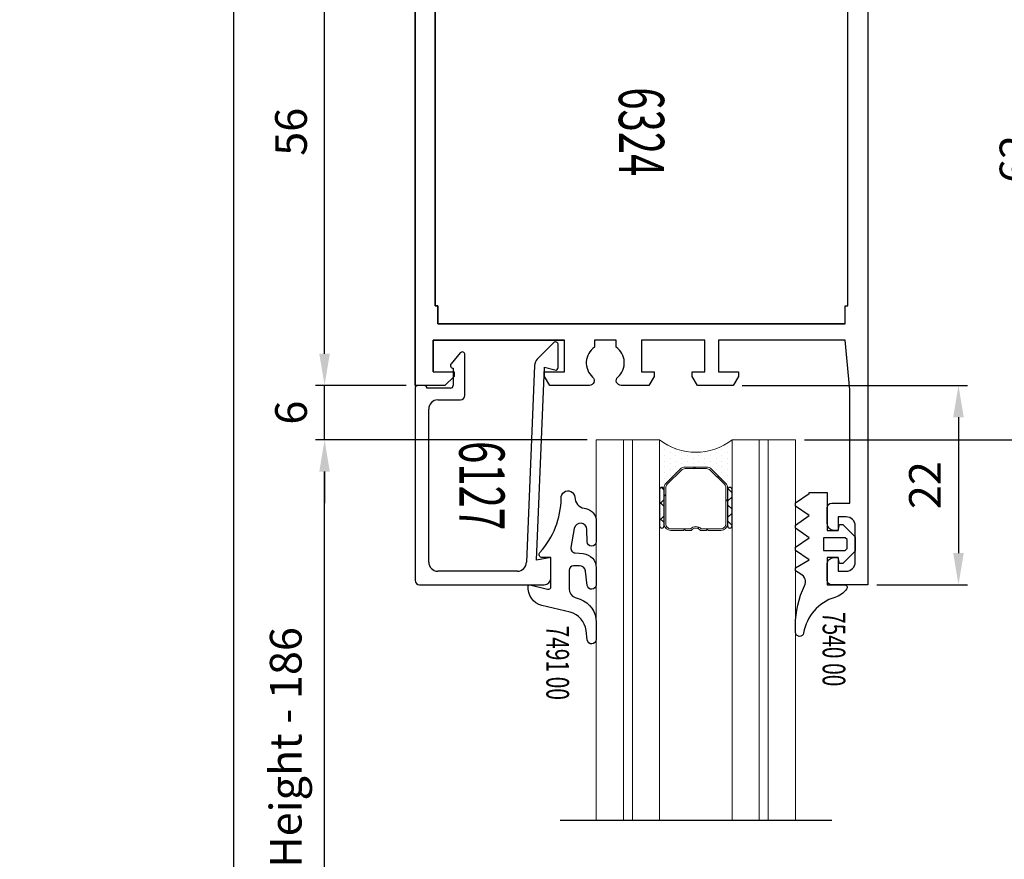
# Model space of a CAD drawing. Units: inches. Extents: x 16138 to 18105, y 8453 to 9602.
# Drawn here: x 17643 to 17751, y 9069 to 9162 of the extents above; entities that cross this region are included whole.
import ezdxf
from ezdxf.enums import TextEntityAlignment as Align

# ---------------------------------------------------------------- set-up
doc = ezdxf.new("R2010")
doc.units = ezdxf.units.IN
doc.header["$LTSCALE"] = 5
doc.header["$MEASUREMENT"] = 0
doc.linetypes.add('HIDDEN', pattern=[0.375, 0.25, -0.125])
doc.linetypes.add('STRICHPUNKT', pattern=[25.399999999999995, 12.7, -6.349999999999999, 0, -6.349999999999999])
for name, color, linetype in [('2-0', 40, 'Continuous'), ('3-0', 102, 'Continuous'), ('AL_CONT', 7, 'Continuous'), ('DIM', 12, 'Continuous'), ('Text', 3, 'Continuous'), ('TOP', 7, 'Continuous')]:
    doc.layers.add(name, color=color, linetype=linetype)
doc.layers.add('Glas', color=4, linetype='Continuous', lineweight=13)
doc.layers.add('Stippellijn', color=8, linetype='HIDDEN', lineweight=18)
doc.styles.add('UGTXT', font='ugtxt')
doc.dimstyles.new('AM_DIN', dxfattribs={"dimtxt": 3.5, "dimasz": 3.5, "dimexe": 1, "dimexo": 1, "dimgap": 1.5, "dimtad": 1, "dimdsep": 46, "dimtxsty": 'Standard', "dimcen": 0, "dimclrd": 256, "dimclre": 256, "dimclrt": 2, "dimadec": 0, "dimazin": 2, "dimtp": 0.1, "dimtm": 0.1, "dimtfac": 0.71, "dimtdec": 3, "dimtmove": 0, "dimatfit": 3, "dimfxl": 1, "dimlwd": -1, "dimlwe": -1, "dimarcsym": 0})
doc.dimstyles.new('AM_DIN$0', dxfattribs={"dimtxt": 3.5, "dimasz": 3.5, "dimexe": 1, "dimexo": 1, "dimgap": 1.5, "dimtad": 1, "dimdsep": 46, "dimtxsty": 'Standard', "dimcen": 0, "dimclrd": 256, "dimclre": 256, "dimclrt": 2, "dimadec": 0, "dimazin": 2, "dimtp": 0.1, "dimtm": 0.1, "dimtfac": 0.71, "dimtdec": 3, "dimtmove": 0, "dimatfit": 3, "dimfxl": 1, "dimlwd": -1, "dimlwe": -1, "dimarcsym": 0})
pattern_1 = [(45, (0, 0), (-0.8980256121069152, 0.8980256121069154), []), (135, (0, 0), (-0.8980256121069154, -0.8980256121069152), [])]

# ---------------------------------------------------------------- blocks, each defined once
blk = doc.blocks.new('*D329')
at = {"layer": 'Defpoints', "color": 0, "transparency": 16777216}
for p in [(17676.42646458336, 9121.647409189854), (17686.42646458336, 9121.647409189854), (17706.42646468688, 9115.647440603423)]:
    blk.add_point(p, dxfattribs=at)
at = {"layer": 'DIM', "linetype": 'ByBlock', "transparency": 16777216}
for p, q in [((17676.42646458336, 9125.147409189854), (17676.42646458336, 9128.647409189854)), ((17685.42646458336, 9121.647409189854), (17675.42646458336, 9121.647409189854)), ((17676.42646458336, 9115.647440603423), (17676.42646458336, 9121.647409189854)), ((17705.42646468688, 9115.647440603423), (17675.42646458336, 9115.647440603423)), ((17676.42646458336, 9112.147440603423), (17676.42646458336, 9108.647440603423))]:
    blk.add_line(p, q, dxfattribs=at)
at = {"layer": 'DIM', "transparency": 16777216}
for points in [[(17675.84313125003, 9125.147409189854), (17677.0097979167, 9125.147409189854), (17676.42646458336, 9121.647409189854)], [(17675.84313125003, 9112.147440603423), (17677.0097979167, 9112.147440603423), (17676.42646458336, 9115.647440603423)]]:
    blk.add_solid(points, dxfattribs=at)
at = {"layer": 'DIM', "color": 7, "transparency": 16777216, "insert": (17673.17646458336, 9118.64742489664), "char_height": 3.5, "attachment_point": 5, "rotation": 90}
blk.add_mtext('6', dxfattribs=at)
blk = doc.blocks.new('*D332')
at = {"layer": 'Defpoints', "color": 0, "transparency": 16777216}
for p in [(17676.42646458336, 9177.647413004552), (17686.42646458336, 9177.647413004552), (17686.42646458336, 9121.647409189854)]:
    blk.add_point(p, dxfattribs=at)
at = {"layer": 'DIM', "linetype": 'ByBlock', "transparency": 16777216}
for p, q in [((17685.42646458336, 9177.647413004552), (17675.42646458336, 9177.647413004552)), ((17676.42646458336, 9125.147409189854), (17676.42646458336, 9174.147413004552)), ((17685.42646458336, 9121.647409189854), (17675.42646458336, 9121.647409189854))]:
    blk.add_line(p, q, dxfattribs=at)
at = {"layer": 'DIM', "transparency": 16777216}
for points in [[(17675.84313125003, 9174.147413004552), (17677.0097979167, 9174.147413004552), (17676.42646458336, 9177.647413004552)], [(17675.84313125003, 9125.147409189854), (17677.0097979167, 9125.147409189854), (17676.42646458336, 9121.647409189854)]]:
    blk.add_solid(points, dxfattribs=at)
at = {"layer": 'DIM', "color": 7, "transparency": 16777216, "insert": (17673.17646458336, 9149.647411097205), "char_height": 3.5, "attachment_point": 5, "rotation": 90}
blk.add_mtext('56', dxfattribs=at)
blk = doc.blocks.new('*D334')
at = {"layer": 'Defpoints', "color": 0, "transparency": 16777216}
for p in [(17736.42646458336, 9177.647413004552), (17728.42646468688, 9115.647440603425), (17756.42646458336, 9115.647440603425)]:
    blk.add_point(p, dxfattribs=at)
at = {"layer": 'DIM', "linetype": 'ByBlock', "transparency": 16777216}
for p, q in [((17737.42646458336, 9177.647413004552), (17757.42646458336, 9177.647413004552)), ((17756.42646458336, 9174.147413004552), (17756.42646458336, 9119.147440603425)), ((17729.42646468688, 9115.647440603425), (17757.42646458336, 9115.647440603425))]:
    blk.add_line(p, q, dxfattribs=at)
at = {"layer": 'DIM', "transparency": 16777216}
for points in [[(17755.84313125003, 9174.147413004552), (17757.0097979167, 9174.147413004552), (17756.42646458336, 9177.647413004552)], [(17755.84313125003, 9119.147440603425), (17757.0097979167, 9119.147440603425), (17756.42646458336, 9115.647440603425)]]:
    blk.add_solid(points, dxfattribs=at)
at = {"layer": 'DIM', "color": 7, "transparency": 16777216, "insert": (17753.17646458336, 9146.647426803991), "char_height": 3.5, "attachment_point": 5, "rotation": 90}
blk.add_mtext('62', dxfattribs=at)
blk = doc.blocks.new('*D337')
at = {"layer": 'Defpoints', "color": 0, "transparency": 16777216}
for p in [(17751.42646458336, 9177.647313004949), (17766.42646458337, 9177.647313004949), (17751.42646458336, 8891.047679533529)]:
    blk.add_point(p, dxfattribs=at)
at = {"layer": 'DIM', "linetype": 'ByBlock', "transparency": 16777216}
for p, q in [((17752.42646458336, 9177.647313004949), (17767.42646458337, 9177.647313004949)), ((17766.42646458337, 8894.547679533529), (17766.42646458337, 9174.147313004949)), ((17752.42646458336, 8891.047679533529), (17767.42646458337, 8891.047679533529))]:
    blk.add_line(p, q, dxfattribs=at)
at = {"layer": 'DIM', "transparency": 16777216}
for points in [[(17765.84313125004, 9174.147313004949), (17767.0097979167, 9174.147313004949), (17766.42646458337, 9177.647313004949)], [(17765.84313125004, 8894.547679533529), (17767.0097979167, 8894.547679533529), (17766.42646458337, 8891.047679533529)]]:
    blk.add_solid(points, dxfattribs=at)
at = {"layer": 'DIM', "color": 7, "transparency": 16777216, "insert": (17762.59313125003, 9035.347496269238), "char_height": 3.5, "attachment_point": 5, "rotation": 90}
blk.add_mtext('Wall / Clear Opening Height: Y', dxfattribs=at)
blk = doc.blocks.new('*D339')
at = {"layer": 'Defpoints', "color": 0, "transparency": 16777216}
for p in [(17666.42646458337, 9177.647413004552), (17686.42646458336, 9177.647413004552), (17686.72646763512, 8899.047665531225)]:
    blk.add_point(p, dxfattribs=at)
at = {"layer": 'DIM', "linetype": 'ByBlock', "transparency": 16777216}
for p, q in [((17685.42646458336, 9177.647413004552), (17665.42646458337, 9177.647413004552)), ((17666.42646458337, 8902.547665531225), (17666.42646458337, 9174.147413004552)), ((17685.72646763512, 8899.047665531225), (17665.42646458337, 8899.047665531225))]:
    blk.add_line(p, q, dxfattribs=at)
at = {"layer": 'DIM', "transparency": 16777216}
for points in [[(17665.84313125004, 9174.147413004552), (17667.0097979167, 9174.147413004552), (17666.42646458337, 9177.647413004552)], [(17665.84313125004, 8902.547665531225), (17667.0097979167, 8902.547665531225), (17666.42646458337, 8899.047665531225)]]:
    blk.add_solid(points, dxfattribs=at)
at = {"layer": 'DIM', "color": 7, "transparency": 16777216, "insert": (17662.59313125003, 9033.847604403363), "char_height": 3.5, "attachment_point": 5, "rotation": 90}
blk.add_mtext('Door Panel Height = Y - 8', dxfattribs=at)
blk = doc.blocks.new('*D340')
at = {"layer": 'Defpoints', "color": 0, "transparency": 16777216}
for p in [(17676.42646458337, 9115.647440603423), (17706.42646468688, 9115.647440603423), (17706.42646468688, 9023.04766558412)]:
    blk.add_point(p, dxfattribs=at)
at = {"layer": 'DIM', "linetype": 'ByBlock', "transparency": 16777216}
for p, q in [((17705.42646468688, 9115.647440603423), (17675.42646458337, 9115.647440603423)), ((17676.42646458337, 9026.54766558412), (17676.42646458337, 9112.147440603423)), ((17705.42646468688, 9023.04766558412), (17675.42646458337, 9023.04766558412))]:
    blk.add_line(p, q, dxfattribs=at)
at = {"layer": 'DIM', "transparency": 16777216}
for points in [[(17675.84313125004, 9112.147440603423), (17677.0097979167, 9112.147440603423), (17676.42646458337, 9115.647440603423)], [(17675.84313125004, 9026.54766558412), (17677.0097979167, 9026.54766558412), (17676.42646458337, 9023.04766558412)]]:
    blk.add_solid(points, dxfattribs=at)
at = {"layer": 'DIM', "color": 7, "transparency": 16777216, "insert": (17672.59313125003, 9068.84754357218), "char_height": 3.5, "attachment_point": 5, "rotation": 90}
blk.add_mtext('Door Panel Height - 186', dxfattribs=at)
blk = doc.blocks.new('6324')
at = {"layer": 'AL_CONT'}
for p, q in [((56.00000381469701, 50), (0, 50)), ((0, 50), (56.00000381469701, 50)), ((51.00000381469701, 33.5), (51.00000381469701, 48)), ((51.00000381469701, 48), (54.49999618530302, 48)), ((54.49999618530302, 48), (51.00000381469701, 48)), ((51.00000381469701, 48), (51.00000381469701, 33.5)), ((8.799999237061002, 47.80000305175803), (47.20000839233401, 47.800003051758)), ((47.20000839233401, 47.800003051758), (8.799999237061002, 47.800003051758)), ((47.20000839233401, 47.800003051758), (47.20000839233401, 47.5)), ((47.20000839233401, 47.5), (47.20000839233401, 47.800003051758)), ((47.20000839233401, 47.5), (49.20000839233401, 47.5)), ((49.20000839233401, 47.5), (47.20000839233401, 47.5)), ((49.20000839233401, 47.5), (49.20000839233401, 2.5)), ((49.20000839233401, 2.5), (49.20000839233401, 47.5))]:
    blk.add_line(p, q, dxfattribs=at)
blk.add_lwpolyline([(51.00000381469701, 48), (54.49999618530302, 48), (54.49999618530302, 45.699996948242), (55.00000381469701, 45.699996948242), (56.00000381469701, 46.699996948242), (56.00000381469701, 50), (0, 50), (0, 46.699996948242), (1, 45.699996948242), (1.500003814697009, 45.699996948242), (1.500003814697009, 48), (5.000003814697009, 48), (5.000003814697009, 33.50000000000001), (1.500003814697009, 33.50000000000001), (1.500003814697009, 35.699996948242), (1, 35.699996948242), (0, 35.122650146484), (1.3113020287e-06, 30.75132684223959, 0.689300214903743), (0.9317215882994392, 30.39659960540693, -0.4848414918660584), (4.223372545552308, 30.19999992373698), (5.000003814697009, 30.199996948242), (5.000003814697009, 27.80000305175798), (4.223372545552962, 27.800000076263, -0.4848415527004026), (0.9317187372925984, 27.60339869808607, 0.689300236291081), (1.3113020572e-06, 27.24867271308051), (0, 24.17735290527299), (1, 23.60000610351599), (1.500003814697009, 23.60000610351599), (1.500003814697009, 25), (5.000003814697009, 25), (5.000003814697009, 18), (1.500003814696995, 18), (1.500003814696995, 19.400009155273), (1, 19.400009155273), (0, 18.822647094727), (0, 14.87734985351599), (1, 14.300003051758), (1.500003814696995, 14.300003051758), (1.500003814696995, 16.5), (5.000003814696997, 16.5), (5.000003814696997, 2), (1.500003814696995, 2), (1.500003814696995, 4.300003051757997), (1, 4.300003051757997), (0, 3.300003051757997), (0, 0), (77.99999618530298, -1.42e-14), (77.99999618530298, 3.999999999999986, 0.4142135623730951), (77.49999618530298, 4.499999999999988), (75.74999618530298, 4.499999999999988, 0.4142234943022505), (74.9999961857342, 3.749974567793886), (75.000011444092, 3.300003051757997), (76.49999618530298, 3.300003051757997), (76.49999618530298, 2.39999389648399, -0.4142135623730951), (75.49999618530298, 1.39999389648399), (71.49999618530298, 1.39999389648399, -0.4142135623730903), (70.49999618530298, 2.399993896483974), (70.49999618530298, 3.300003051757997), (72.00001144409195, 3.300003051757995), (71.99999618487183, 3.750025431487401, 0.4142036307943544), (71.249996185303, 4.499999999999988), (69.50000381469701, 4.499999999999988, 0.4142124450751843), (69.00000381470065, 4.000001907347582), (68.999996185303, 1.999999999999985), (56.48022079467799, 2), (51.00000381469698, 2.499999999999999), (51.00000381469698, 16.5), (54.49999618530299, 16.5), (54.49999618530299, 14.300003051758), (55.00000381469701, 14.300003051758), (56.00000381469698, 14.87734985351598), (56.00000381469698, 18.82264709472699), (55.00000381469701, 19.400009155273), (54.49999618530303, 19.400009155273), (54.499996185303, 18), (51.00000381469698, 18), (51.00000381469701, 25), (54.49999618530302, 25), (54.49999618530302, 23.600006103516), (55.00000381469702, 23.600006103516), (56.00000381469701, 24.177352905273), (56.00000250339595, 27.24867271308052, 0.6893000952758075), (55.06828521304413, 27.60339885040068, -0.4848415826881097), (51.7766274544487, 27.80000007626299), (51.00000381469701, 27.80000305175798), (51.00000381469701, 30.19999694824198), (51.77662745444772, 30.19999992373698, -0.4848415770105213), (55.06827879682074, 30.39659917294358, 0.6893003165981085), (56.00000250339595, 30.75132756841013), (56.00000381469701, 35.12265014648397), (55.00000381469698, 35.699996948242), (54.49999618530302, 35.69999694824199), (54.499996185303, 33.5), (51.00000381469701, 33.5)], format="xyb", close=True, dxfattribs=at)
blk.add_lwpolyline([(6.799999237061003, 47.5), (8.799999237061002, 47.5), (8.799999237061002, 47.80000305175803), (47.20000839233401, 47.800003051758), (47.20000839233401, 47.5), (49.20000839233403, 47.5), (49.20000839233401, 2.5), (47.20000839233401, 2.5), (47.20000839233401, 2.199996948241989), (8.799999237061002, 2.199996948242001), (8.799999237061002, 2.5), (6.799999237061003, 2.5)], close=True, dxfattribs=at)
blk = doc.blocks.new('754000')
at = {"color": 3, "linetype": 'Continuous'}
blk.add_lwpolyline([(-0.3569344113740924, 1.390511741476047, 0.2829491748026818), (3.106801644321552, 5.321792621412495, -0.9148760320471874), (4, 5.245509164933654), (4, 4.480423, -0.1133277939775376), (2.998436629451791, 0.1182975747353501, 0.3920792418520909), (3.399993954655002, -1.180387377604489), (3.399994, -1.180388999999999), (4, -1.526793999999999), (4, -1.873198999999999), (2.5, -2.739227), (4, -3.790466), (4, -4.137817), (2.5, -5.188126), (4, -6.239365), (4, -6.5867), (2.5, -7.637008999999999), (4, -8.688247999999996), (4, -9.035599), (2.5, -10.085907), (2.5, -10.199997), (0.5, -10.199997), (0.5, -6), (-0.699997, -6), (-0.8741610000000001, -6.649994), (-1.228621999999998, -6.649994), (-2.600006, -5.278624999999999), (-2.600006, -3.721375), (-1.228621999999998, -2.350006), (-0.8741610000000001, -2.350006), (-0.699997, -3), (0.5, -3), (0.5, 0), (-1.399993999999999, 0), (-1.399994047123894, 3.0000000038e-06, -0.6141311744663575), (-1.642015466153975, 0.4772756993100721), (-1.642028551283144, 0.4772724942506008, -0.161778531052499), (-0.3569479188131593, 1.390506244207355)], format="xyb", close=True, dxfattribs=at)
blk.add_lwpolyline([(0.8999940000000001, -3.800002999999998), (-1.5, -3.800002999999998), (-1.699997, -4), (-1.699997, -5), (-1.5, -5.199996999999997), (0.8999940000000001, -5.199996999999997)], close=True, dxfattribs=at)
blk = doc.blocks.new('749105')
at = {"color": 3, "linetype": 'Continuous'}
blk.add_lwpolyline([(-5, 7.128725051880001), (-5, 9.024176597594998, -0.9407060734958452), (-4.003726923327172, 9.085111262357234), (-4.003726959229001, 9.085111618042001), (-3.876576900482, 8.049554824829), (-3.876576809023661, 8.049554568043307, 0.3056603108038494), (-2.112496733909825, 6.019684700884349), (0.996006245893368, 5.293815833844016, -0.3767623923937418), (2.499042189490624, 3.124142039737817, -0.4520783273742519), (2.325485041801519, 3.004174133156781), (2.325484991074, 3.004173994064), (0.372577011585, 3.491089105605996), (0.3725765843070572, 3.491088776928694, 0.4877325894399889), (0, 3.200000047684), (0, 3), (0, 0), (0.9499999880790037, 0, -0.6458721936320561), (1.212420975337029, -0.5815927859712753, 0.1827513187317517), (-1.124862145324715, -6.545816658342737, -1.000001428235147), (-2.63932394983172, -6.678397635906039, 0.3639717303484492), (-3.672263677728818, -5.447381297318356), (-3.672264099121, -5.447381019592), (-3.836035966873, -5.418504238129), (-3.836036605596308, -5.418502769944858, -0.3638537220734886), (-5, -4.031924397416942), (-5, -1.767106056213, -0.9891067844652128), (-4.000119958199228, -1.756154170107949), (-3.969002925905733, -3.115788307887293, 0.9055082593425116), (-2.579950076659974, -3.222313843147607), (-2.207596063613999, -1.110589981078998), (-2.207596173324624, -1.110589068926175, 0.439642437429052), (-2.655807687159076, -0.525721761688626), (-3.556081056595, -0.446958005428), (-3.556081479424915, -0.4469577717186939, -0.38887868998262), (-5, 1.128803014755), (-5, 3, -0.9407060734958445), (-4.003726923327172, 3.060934664762232), (-4.003726959229001, 3.060935020447), (-3.809663854858932, 1.480415159981359, 0.3786989042791315), (-3.153237104416, 0.8999999761580001), (-2.5, 0.8999999761579998, 0.4142135623730951), (-2, 1.399999976157999), (-1.999999999999999, 3.447484970092998, 0.3152987873016889), (-2.657979851281738, 4.387177588916165), (-2.65797996521, 4.387177944182997), (-3.224807024002, 4.593485832214), (-3.224806694162643, 4.593486019221922, -0.3152987632732433)], format="xyb", close=True, dxfattribs=at)
blk = doc.blocks.new('6115')
at = {"layer": 'AL_CONT'}
for p, q in [((1475.81244241698, 2219.439236175223), (1475.81244241698, 2217.189236175223)), ((1490.31244241698, 2220.189236175223), (1476.56244241698, 2220.189236175223)), ((1490.81244241698, 2198.489236175223), (1490.81244241698, 2219.689236175223)), ((1479.512442416979, 2218.689236175222), (1488.31244241698, 2218.689236175223)), ((1475.81244241698, 2217.189236175223), (1477.41244241698, 2217.471359344357)), ((1477.41244241698, 2217.471359344358), (1476.512442416979, 2196.178279998428)), ((1477.612442416979, 2195.979185668883), (1478.512442416979, 2217.689236175222)), ((1489.31244241698, 2217.689236175223), (1489.31244241698, 2200.789236175223)), ((1488.31244241698, 2199.789236175223), (1485.81244241698, 2199.789236175223)), ((1485.31244241698, 2199.289236175223), (1485.31244241698, 2194.784517140051)), ((1486.91244241698, 2198.489236175223), (1489.51244241698, 2198.489236175223)), ((1486.61244241698, 2196.289236175223), (1486.61244241698, 2198.189236175223)), ((1489.81244241698, 2198.189236175223), (1490.51244241698, 2198.189236175223)), ((1476.512442416979, 2196.178279998428), (1475.39008813051, 2196.479013923109)), ((1475.012442416979, 2196.189236175222), (1475.012442416979, 2193.689236175222)), ((1475.524574451335, 2193.477104140866), (1477.319549198167, 2195.272078887698)), ((1485.833921724072, 2194.594714194483), (1486.842255749915, 2195.796399892317))]:
    blk.add_line(p, q, dxfattribs=at)
for centre, radius, start, end in [((1476.56244241698, 2219.439236175223), 0.75, 90, 180), ((1490.31244241698, 2219.689236175223), 0.5, 0, 90), ((1479.512442416979, 2217.689236175222), 1, 90, 180), ((1488.31244241698, 2217.689236175223), 1, 0, 90), ((1488.31244241698, 2200.789236175223), 1, 270, 0), ((1485.81244241698, 2199.289236175223), 0.5, 90, 180), ((1486.91244241698, 2198.189236175223), 0.2999999999999545, 90, 180), ((1489.81244241698, 2198.489236175223), 0.2999999999999545, 180, 270), ((1490.512442416979, 2198.489236175223), 0.3000000000001819, 270.0000000000431, 0), ((1475.31244241698, 2196.189236175222), 0.3000000000002638, 75.00000000001897, 180), ((1476.612442416982, 2195.979185668883), 0.9999999999975964, 315, 0), ((1486.61244241698, 2195.989236175223), 0.2999999999997032, 319.9999999999993, 90), ((1485.607723381807, 2194.78451714005), 0.2952809648277253, 179.9999999999121, 320.0000000000461), ((1475.312442416979, 2193.689236175222), 0.2999999999999545, 180, 315.0000000000305)]:
    blk.add_arc(centre, radius, start, end, dxfattribs=at)
blk = doc.blocks.new('*U293')
at = {"layer": '3-0'}
h = blk.add_hatch(dxfattribs=at)
h.set_pattern_fill('ANSI37', color=256, scale=0.4, style=0)
h.set_pattern_definition(pattern_1)
edge = h.paths.add_edge_path(flags=0)
edge.add_arc((0.25, 0.25), 0.25, 180, 360)
edge.add_line((0.5, 0.25), (0.5, 4.25))
edge.add_arc((0.25, 4.25), 0.25, 0, 180)
edge.add_line((0, 4.25), (0, 0.25))
at = {"linetype": 'Continuous'}
blk.add_lwpolyline([(0, 0.25, 1), (0.5, 0.25), (0.5, 4.25, 1), (0, 4.25)], format="xyb", close=True, dxfattribs=at)
blk = doc.blocks.new('*U294')
at = {"layer": '3-0'}
h = blk.add_hatch(dxfattribs=at)
h.set_pattern_fill('ANSI37', color=256, scale=0.4, style=0)
h.set_pattern_definition(pattern_1)
edge = h.paths.add_edge_path(flags=0)
edge.add_arc((0.25, 0.25), 0.25, 180, 360)
edge.add_line((0.5, 0.25), (0.5, 4.25))
edge.add_arc((0.25, 4.25), 0.25, 0, 180)
edge.add_line((0, 4.25), (0, 0.25))
at = {"linetype": 'Continuous'}
blk.add_lwpolyline([(0, 0.25, 1), (0.5, 0.25), (0.5, 4.25, 1), (0, 4.25)], format="xyb", close=True, dxfattribs=at)
blk = doc.blocks.new('Dubbel Glass')
h = blk.add_hatch()
h.set_pattern_fill('DOTS', color=256, scale=0.4, angle=179.9999999999998, style=0)
h.set_pattern_definition([(180, (1029.551237211878, 3404.873926008964), (-0.3175000000000022, -0.6349999999999989), [0, -0.635])])
edge = h.paths.add_edge_path()
edge.add_arc((1042.396758326344, 3419.873926008964), 6.524416058394184, -37.812664070173014, 37.81266407017313, ccw=False)
edge.add_line((1047.551174384738, 3415.873926008964), (1053.051174384738, 3415.873926008964))
edge.add_arc((1053.051174384738, 3416.123926008964), 0.25, 90, 270, ccw=False)
edge.add_line((1053.051174384738, 3416.373926008964), (1052.861834556518, 3416.373926008964))
edge.add_arc((1052.861834556518, 3417.123926008963), 0.7499999999990905, 224.9999999999754, 270, ccw=False)
edge.add_line((1052.331504470628, 3416.593595923074), (1050.770844298848, 3418.154256094854))
edge.add_arc((1051.301174384738, 3418.684586180744), 0.7499999999994835, 180, 225, ccw=False)
edge.add_line((1050.551174384738, 3418.684586180744), (1050.551174384738, 3421.063265837184))
edge.add_arc((1051.301174384738, 3421.063265837185), 0.75, 135.0000000000245, 180.0000000000347, ccw=False)
edge.add_line((1050.770844298848, 3421.593595923074), (1052.331504470628, 3423.154256094854))
edge.add_arc((1052.861834556518, 3422.623926008964), 0.7499999999999659, 89.99999999998272, 134.9999999999877, ccw=False)
edge.add_line((1052.861834556518, 3423.373926008964), (1053.051174384738, 3423.373926008964))
edge.add_arc((1053.051174384738, 3423.623926008964), 0.25, 90, 270, ccw=False)
edge.add_line((1053.051174384738, 3423.873926008964), (1047.551174384738, 3423.873926008964))
at = {"linetype": 'Continuous'}
for p, q in [((1052.331504470628, 3423.154256094854), (1050.770844298848, 3421.593595923074)), ((1052.458783691242, 3423.026976874241), (1050.898123519462, 3421.466316702461)), ((1056.801174384738, 3423.373926008964), (1052.861834556518, 3423.373926008964)), ((1056.801174384738, 3423.193926008964), (1052.861834556518, 3423.193926008964)), ((1057.371174384739, 3420.4591610045), (1057.371174384739, 3422.623926008964)), ((1057.551174384738, 3421.248926008964), (1057.551174384738, 3422.623926008964)), ((1050.551174384738, 3421.063265837184), (1050.551174384738, 3418.684586180744)), ((1050.731174384738, 3421.063265837184), (1050.731174384738, 3418.684586180744)), ((1057.426174384738, 3421.123926008964), (1057.551174384738, 3421.248926008964)), ((1057.551174384738, 3420.998926008964), (1057.426174384738, 3421.123926008964)), ((1057.551174384738, 3420.37641979002), (1057.551174384738, 3420.998926008964)), ((1057.371174384739, 3417.123926008964), (1057.371174384739, 3419.288691013428)), ((1057.426174384738, 3418.623926008964), (1057.551174384738, 3418.748926008964)), ((1057.551174384738, 3418.498926008964), (1057.426174384738, 3418.623926008964)), ((1057.551174384738, 3418.748926008964), (1057.551174384738, 3419.371432227908)), ((1057.551174384738, 3417.123926008964), (1057.551174384738, 3418.498926008964)), ((1050.770844298848, 3418.154256094854), (1052.331504470628, 3416.593595923074)), ((1050.898123519462, 3418.281535315467), (1052.458783691242, 3416.720875143688)), ((1052.861834556518, 3416.553926008964), (1056.801174384738, 3416.553926008964)), ((1052.861834556518, 3416.373926008964), (1056.801174384738, 3416.373926008964))]:
    blk.add_line(p, q, dxfattribs=at)
at = {"color": 0, "linetype": 'ByBlock', "lineweight": -2}
for points in [[(1047.551174384738, 3427.873926008964), (1089.551104153237, 3427.873926008963), (1089.551104153237, 3430.873926008963), (1047.551174384738, 3430.873926008964)], [(1047.551174384738, 3426.873926008964), (1089.551104153237, 3426.873926008963), (1089.551104153237, 3427.873926008963), (1047.551174384738, 3427.873926008964)], [(1047.551174384738, 3423.873926008964), (1089.551104153237, 3423.873926008963), (1089.551104153237, 3426.873926008963), (1047.551174384738, 3426.873926008964)], [(1047.551174384738, 3412.873926008964), (1089.551104153237, 3412.873926008963), (1089.551104153237, 3415.873926008963), (1047.551174384738, 3415.873926008964)], [(1047.551174384738, 3411.873926008964), (1089.551104153237, 3411.873926008963), (1089.551104153237, 3412.873926008963), (1047.551174384738, 3412.873926008964)], [(1047.551174384738, 3408.873926008964), (1089.551104153237, 3408.873926008963), (1089.551104153237, 3411.873926008963), (1047.551174384738, 3411.873926008964)]]:
    blk.add_lwpolyline(points, close=True, dxfattribs=at)
at = {"linetype": 'Continuous'}
blk.add_lwpolyline([(1047.551174384738, 3423.873926008964, -0.3425), (1047.551174384738, 3415.873926008964), (1053.051174384738, 3415.873926008964, -1), (1053.051174384738, 3416.373926008964), (1052.861834556518, 3416.373926008964, -0.198912367379658), (1052.331504470628, 3416.593595923074), (1050.770844298848, 3418.154256094854, -0.198912367379658), (1050.551174384738, 3418.684586180744), (1050.551174384738, 3421.063265837184, -0.198912367379658), (1050.770844298848, 3421.593595923074), (1052.331504470628, 3423.154256094854, -0.198912367379658), (1052.861834556518, 3423.373926008964), (1053.051174384738, 3423.373926008964, -1), (1053.051174384738, 3423.873926008964)], format="xyb", close=True, dxfattribs=at)
for centre, radius, start, end in [((1052.861834556518, 3422.623926008964), 0.75, 90, 135.0000000000181), ((1052.861834556518, 3422.623926008964), 0.5700000000001637, 89.99999999994789, 134.9999999999536), ((1056.801174384738, 3422.623926008964), 0.75, 0, 90), ((1056.801174384739, 3422.623926008964), 0.569999999999709, 0, 90.00000000005213), ((1051.301174384739, 3421.063265837185), 0.7500000000002874, 135.000000000055, 180), ((1051.301174384738, 3421.063265837184), 0.5700000000001542, 134.9999999999905, 179.9999999999739), ((1057.931174384739, 3419.873926008964), 0.8099999999999643, 133.7377046538229, 226.2622953461772), ((1057.931174384739, 3419.873926008964), 0.630000000000067, 127.0976018013357, 232.902398198664), ((1051.301174384738, 3418.684586180744), 0.75, 180, 224.9999999999819), ((1051.301174384738, 3418.684586180744), 0.5700000000001637, 180.0000000000261, 225.0000000000095), ((1052.861834556518, 3417.123926008964), 0.7500000000001267, 224.9999999999819, 270), ((1052.861834556518, 3417.123926008964), 0.5699999999998325, 225.0000000000464, 270.0000000000521), ((1056.801174384738, 3417.123926008964), 0.75, 270, 0), ((1056.801174384739, 3417.123926008964), 0.5699999999999363, 269.9999999999479, 0)]:
    blk.add_arc(centre, radius, start, end, dxfattribs=at)
at = {"layer": '3-0', "color": 3, "linetype": 'STRICHPUNKT'}
blk.add_line((1089.551104153237, 3434.873926008963), (1089.551104153238, 3404.873926008963), dxfattribs=at)
at = {"layer": '3-0'}
for p, q in [((1054.323276833166, 3423.193926008964), (1054.143276833166, 3423.373926008964)), ((1051.678453605352, 3422.246646788351), (1051.551174384738, 3422.373926008964)), ((1050.731174384738, 3419.601823560537), (1050.551174384738, 3419.781823560536)), ((1057.33824759238, 3420.086852801322), (1057.200850407851, 3420.224249985852)), ((1053.774867039456, 3416.373926008964), (1053.594867039455, 3416.553926008964)), ((1057.231343071827, 3416.50955242502), (1057.101458402685, 3416.639437094162))]:
    blk.add_line(p, q, dxfattribs=at)
at = {"layer": '2-0', "rotation": 270}
for name, p in [('*U293', (1052.801174384738, 3423.873926008964)), ('*U294', (1052.801174384738, 3416.373926008964))]:
    blk.add_blockref(name, p, dxfattribs=at)
blk = doc.blocks.new('*D342')
at = {"layer": 'Defpoints', "color": 0, "transparency": 16777216}
for p in [(17721.54911472985, 9121.647409189854), (17736.42646458336, 9099.647416819249), (17746.42646458336, 9099.647416819249)]:
    blk.add_point(p, dxfattribs=at)
at = {"layer": 'DIM', "linetype": 'ByBlock', "transparency": 16777216}
for p, q in [((17722.54911472985, 9121.647409189854), (17747.42646458336, 9121.647409189854)), ((17746.42646458336, 9118.147409189854), (17746.42646458336, 9103.147416819249)), ((17737.42646458336, 9099.647416819249), (17747.42646458336, 9099.647416819249))]:
    blk.add_line(p, q, dxfattribs=at)
at = {"layer": 'DIM', "transparency": 16777216}
for points in [[(17745.84313125003, 9118.147409189854), (17747.0097979167, 9118.147409189854), (17746.42646458336, 9121.647409189854)], [(17745.84313125003, 9103.147416819249), (17747.0097979167, 9103.147416819249), (17746.42646458336, 9099.647416819249)]]:
    blk.add_solid(points, dxfattribs=at)
at = {"layer": 'DIM', "color": 7, "transparency": 16777216, "insert": (17743.17646458336, 9110.647413004554), "char_height": 3.5, "attachment_point": 5, "rotation": 90}
blk.add_mtext('22', dxfattribs=at)

msp = doc.modelspace()

# ---------------------------------------------------------------- block references
at = {"color": 2, "xscale": -1, "rotation": 90}
msp.add_blockref('6324', (17736.42646458336, 9177.647413004552), dxfattribs=at)
at = {"color": 3, "rotation": 180}
for name, p in [('749105', (17701.42646468688, 9102.646567226551)), ('754000', (17732.42646468688, 9099.647413004552))]:
    msp.add_blockref(name, p, dxfattribs=at)
at = {"layer": 'Glas', "rotation": 270}
msp.add_blockref('Dubbel Glass', (14297.55253867792, 10163.19861498816), dxfattribs=at)
at = {"layer": 'Stippellijn', "rotation": 180}
msp.add_blockref('6115', (19177.23890700034, 11319.83664536508), dxfattribs=at)

# ---------------------------------------------------------------- texts
at = {"layer": 'Text', "style": 'UGTXT', "width": 0.6484848484848499}
for s, p in [('6324', (17711.42646458336, 9149.647409189853)), ('6127', (17693.80146458337, 9110.597409189855))]:
    msp.add_text(s, height=5, rotation=270, dxfattribs=at).set_placement(p, align=Align.MIDDLE_CENTER)
at = {"layer": 'TOP', "color": 2, "linetype": 'Continuous', "style": 'UGTXT', "width": 0.677419}
for s, p in [('7540 00', (17731.42646468688, 9096.647416819249)), ('7491 00', (17700.92646468688, 9095.147416819249))]:
    msp.add_text(s, height=2.5, rotation=270, dxfattribs=at).set_placement(p)

# ---------------------------------------------------------------- dimensions: what is measured, and where the dimension line sits
at = {"layer": 'DIM'}
for base, p1, p2, text, picture, middle in [((17666.42646458337, 9177.647413004552), (17686.72646763512, 8899.047665531225), (17686.42646458336, 9177.647413004552), 'Door Panel Height = Y - 8', '*D339', (17666.42646458336, 9033.847604403363)), ((17766.42646458337, 9177.647313004949), (17751.42646458336, 8891.047679533529), (17751.42646458336, 9177.647313004949), 'Wall / Clear Opening Height: Y', '*D337', (17766.42646458336, 9035.347496269238)), ((17676.42646458337, 9115.647440603423), (17706.42646468688, 9023.04766558412), (17706.42646468688, 9115.647440603423), 'Door Panel Height - 186', '*D340', (17676.42646458336, 9068.84754357218))]:
    dim = msp.add_linear_dim(base=base, p1=p1, p2=p2, angle=90, text=text, dimstyle='AM_DIN', override={"dimclrt": 7}, dxfattribs=at)
    dim.commit()
    dim.dimension.update_dxf_attribs({"geometry": picture, "text_midpoint": middle, "dimtype": 160})
for base, p1, p2, dimstyle, picture, middle in [((17676.42646458336, 9177.647413004552), (17686.42646458336, 9121.647409189854), (17686.42646458336, 9177.647413004552), 'AM_DIN', '*D332', (17673.17646458336, 9149.647411097205)), ((17756.42646458336, 9115.647440603425), (17736.42646458336, 9177.647413004552), (17728.42646468688, 9115.647440603425), 'AM_DIN$0', '*D334', (17753.17646458336, 9146.647426803991)), ((17676.42646458336, 9121.647409189854), (17706.42646468688, 9115.647440603423), (17686.42646458336, 9121.647409189854), 'AM_DIN', '*D329', (17673.17646458336, 9118.64742489664)), ((17746.42646458336, 9099.647416819249), (17721.54911472985, 9121.647409189854), (17736.42646458336, 9099.647416819249), 'AM_DIN$0', '*D342', (17743.17646458336, 9110.647413004554))]:
    dim = msp.add_linear_dim(base=base, p1=p1, p2=p2, angle=90, dimstyle=dimstyle, override={"dimclrt": 7}, dxfattribs=at)
    dim.commit()
    dim.dimension.update_dxf_attribs({"geometry": picture, "text_midpoint": middle})

doc.saveas('drawing.dxf')
